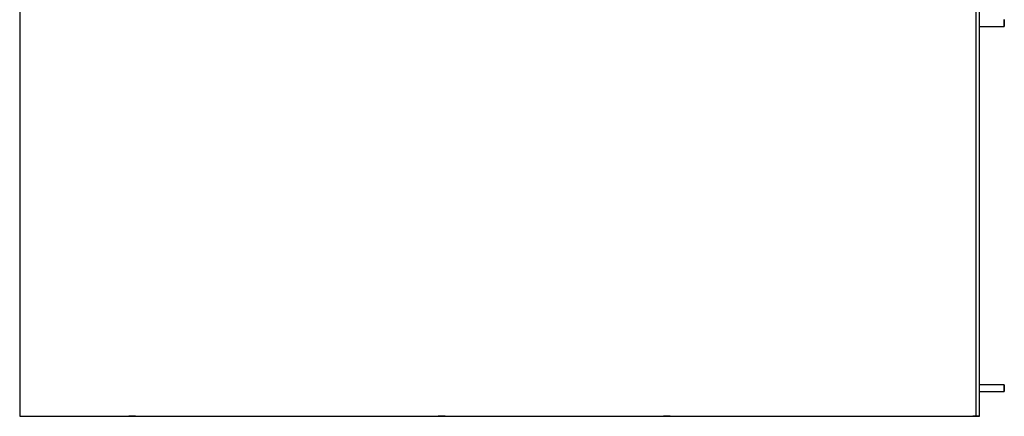
# Model space of a CAD drawing. Units: millimetres. Extents: x -6397 to 5762, y -6080 to 6079.
# Drawn here: x -1168 to 582, y -6080 to -5374 of the extents above; entities that cross this region are included whole.
import ezdxf

# ---------------------------------------------------------------- set-up
doc = ezdxf.new("R2010")
doc.units = ezdxf.units.MM

msp = doc.modelspace()

# ---------------------------------------------------------------- linework, layer by layer
at = {"color": 7, "linetype": 'Continuous', "lineweight": 25}
for p, q in [((-1167.8, -4379.5), (-1167.8, -6079.5)), ((532.2, -6079.5), (532.2, -4379.5)), ((538.2, -6079.5), (538.2, -4379.5)), ((538.2, -5385.5), (582.2, -5385.5)), ((538.2, -6023.5), (538.2, -5385.5)), ((538.2, -5385.5), (582.2, -5385.5)), ((582.2, -5373.5), (582.2, -5373.5)), ((582.2, -6023.5), (538.2, -6023.5)), ((538.2, -6035.5), (582.2, -6035.5)), ((538.2, -6035.5), (582.2, -6035.5)), ((538.2, -6079.5), (538.2, -6035.5)), ((582.2, -6023.5), (582.2, -6023.5)), ((-1167.8, -6079.5), (532.2, -6079.5)), ((-1167.8, -6079.5), (-1167.8, -6079.5)), ((-1167.8, -6079.5), (532.2, -6079.5)), ((-1167.8, -6079.5), (532.2, -6079.5)), ((532.2, -6079.5), (532.2, -6079.5)), ((532.2, -6079.5), (532.2, -6079.5)), ((532.2, -6079.5), (532.2, -6079.5))]:
    msp.add_line(p, q, dxfattribs=at)
at = {"color": 7, "linetype": 'Continuous', "lineweight": 25, "flags": 128}
for points in [[(582.2, -5373.5), (582.2, -5373.7), (582.2, -5374.3), (582.2, -5375.1), (582.2, -5376.3), (582.2, -5377.7), (582.2, -5379.1), (582.2, -5380.6), (582.2, -5382.1), (582.2, -5383.3), (582.2, -5384.4), (582.2, -5385.1), (582.2, -5385.5), (582.2, -5385.5), (582.2, -5385.1), (582.2, -5384.4), (582.2, -5383.3), (582.2, -5382.1), (582.2, -5380.6), (582.2, -5379.1), (582.2, -5377.7), (582.2, -5376.3), (582.2, -5375.1), (582.2, -5374.3), (582.2, -5373.7), (582.2, -5373.5)], [(582.2, -5373.5), (582.2, -5373.7), (582.2, -5374.3), (582.2, -5375.1), (582.2, -5376.3), (582.2, -5377.7), (582.2, -5379.1), (582.2, -5380.6), (582.2, -5382.1), (582.2, -5383.3), (582.2, -5384.4), (582.2, -5385.1), (582.2, -5385.5), (582.2, -5385.5), (582.2, -5385.1), (582.2, -5384.4), (582.2, -5383.3), (582.2, -5382.1), (582.2, -5380.6), (582.2, -5379.1), (582.2, -5377.7), (582.2, -5376.3), (582.2, -5375.1), (582.2, -5374.3), (582.2, -5373.7), (582.2, -5373.5)], [(582.2, -6023.5), (582.2, -6023.7), (582.2, -6024.3), (582.2, -6025.1), (582.2, -6026.3), (582.2, -6027.7), (582.2, -6029.1), (582.2, -6030.6), (582.2, -6032.1), (582.2, -6033.3), (582.2, -6034.4), (582.2, -6035.1), (582.2, -6035.5), (582.2, -6035.5), (582.2, -6035.1), (582.2, -6034.4), (582.2, -6033.3), (582.2, -6032.1), (582.2, -6030.6), (582.2, -6029.1), (582.2, -6027.7), (582.2, -6026.3), (582.2, -6025.1), (582.2, -6024.3), (582.2, -6023.7), (582.2, -6023.5)], [(582.2, -6023.5), (582.2, -6023.7), (582.2, -6024.3), (582.2, -6025.1), (582.2, -6026.3), (582.2, -6027.7), (582.2, -6029.1), (582.2, -6030.6), (582.2, -6032.1), (582.2, -6033.3), (582.2, -6034.4), (582.2, -6035.1), (582.2, -6035.5), (582.2, -6035.5), (582.2, -6035.1), (582.2, -6034.4), (582.2, -6033.3), (582.2, -6032.1), (582.2, -6030.6), (582.2, -6029.1), (582.2, -6027.7), (582.2, -6026.3), (582.2, -6025.1), (582.2, -6024.3), (582.2, -6023.7), (582.2, -6023.5)], [(-961.8, -6079.5), (-962, -6079.5), (-962.5, -6079.5), (-963.4, -6079.5), (-964.6, -6079.5), (-965.9, -6079.5), (-967.4, -6079.5), (-968.9, -6079.5), (-970.3, -6079.5), (-971.6, -6079.5), (-972.6, -6079.5), (-973.3, -6079.5), (-973.7, -6079.5), (-973.7, -6079.5), (-973.3, -6079.5), (-972.6, -6079.5), (-971.6, -6079.5), (-970.3, -6079.5), (-968.9, -6079.5), (-967.4, -6079.5), (-965.9, -6079.5), (-964.6, -6079.5), (-963.4, -6079.5), (-962.5, -6079.5), (-962, -6079.5), (-961.8, -6079.5)], [(-961.8, -6079.5), (-962, -6079.5), (-962.5, -6079.5), (-963.4, -6079.5), (-964.6, -6079.5), (-965.9, -6079.5), (-967.4, -6079.5), (-968.9, -6079.5), (-970.3, -6079.5), (-971.6, -6079.5), (-972.6, -6079.5), (-973.3, -6079.5), (-973.7, -6079.5), (-973.7, -6079.5), (-973.3, -6079.5), (-972.6, -6079.5), (-971.6, -6079.5), (-970.3, -6079.5), (-968.9, -6079.5), (-967.4, -6079.5), (-965.9, -6079.5), (-964.6, -6079.5), (-963.4, -6079.5), (-962.5, -6079.5), (-962, -6079.5), (-961.8, -6079.5)], [(-411.8, -6079.5), (-412, -6079.5), (-412.5, -6079.5), (-413.4, -6079.5), (-414.6, -6079.5), (-415.9, -6079.5), (-417.4, -6079.5), (-418.9, -6079.5), (-420.3, -6079.5), (-421.6, -6079.5), (-422.6, -6079.5), (-423.3, -6079.5), (-423.7, -6079.5), (-423.7, -6079.5), (-423.3, -6079.5), (-422.6, -6079.5), (-421.6, -6079.5), (-420.3, -6079.5), (-418.9, -6079.5), (-417.4, -6079.5), (-415.9, -6079.5), (-414.6, -6079.5), (-413.4, -6079.5), (-412.5, -6079.5), (-412, -6079.5), (-411.8, -6079.5)], [(-11.8, -6079.5), (-12, -6079.5), (-12.5, -6079.5), (-13.4, -6079.5), (-14.6, -6079.5), (-15.9, -6079.5), (-17.4, -6079.5), (-18.9, -6079.5), (-20.3, -6079.5), (-21.6, -6079.5), (-22.6, -6079.5), (-23.3, -6079.5), (-23.7, -6079.5), (-23.7, -6079.5), (-23.3, -6079.5), (-22.6, -6079.5), (-21.6, -6079.5), (-20.3, -6079.5), (-18.9, -6079.5), (-17.4, -6079.5), (-15.9, -6079.5), (-14.6, -6079.5), (-13.4, -6079.5), (-12.5, -6079.5), (-12, -6079.5), (-11.8, -6079.5)], [(-11.8, -6079.5), (-12, -6079.5), (-12.5, -6079.5), (-13.4, -6079.5), (-14.6, -6079.5), (-15.9, -6079.5), (-17.4, -6079.5), (-18.9, -6079.5), (-20.3, -6079.5), (-21.6, -6079.5), (-22.6, -6079.5), (-23.3, -6079.5), (-23.7, -6079.5), (-23.7, -6079.5), (-23.3, -6079.5), (-22.6, -6079.5), (-21.6, -6079.5), (-20.3, -6079.5), (-18.9, -6079.5), (-17.4, -6079.5), (-15.9, -6079.5), (-14.6, -6079.5), (-13.4, -6079.5), (-12.5, -6079.5), (-12, -6079.5), (-11.8, -6079.5)], [(538.2, -6079.5), (538, -6079.5), (537.5, -6079.5), (536.6, -6079.5), (535.4, -6079.5), (534.1, -6079.5), (532.6, -6079.5), (531.1, -6079.5), (529.7, -6079.5), (528.4, -6079.5), (527.4, -6079.5), (526.7, -6079.5), (526.3, -6079.5), (526.3, -6079.5), (526.7, -6079.5), (527.4, -6079.5), (528.4, -6079.5), (529.7, -6079.5), (531.1, -6079.5), (532.6, -6079.5), (534.1, -6079.5), (535.4, -6079.5), (536.6, -6079.5), (537.5, -6079.5), (538, -6079.5), (538.2, -6079.5)], [(538.2, -6079.5), (538, -6079.5), (537.5, -6079.5), (536.6, -6079.5), (535.4, -6079.5), (534.1, -6079.5), (532.6, -6079.5), (531.1, -6079.5), (529.7, -6079.5), (528.4, -6079.5), (527.4, -6079.5), (526.7, -6079.5), (526.3, -6079.5), (526.3, -6079.5), (526.7, -6079.5), (527.4, -6079.5), (528.4, -6079.5), (529.7, -6079.5), (531.1, -6079.5), (532.6, -6079.5), (534.1, -6079.5), (535.4, -6079.5), (536.6, -6079.5), (537.5, -6079.5), (538, -6079.5), (538.2, -6079.5)]]:
    msp.add_lwpolyline(points, dxfattribs=at)

doc.saveas('drawing.dxf')
